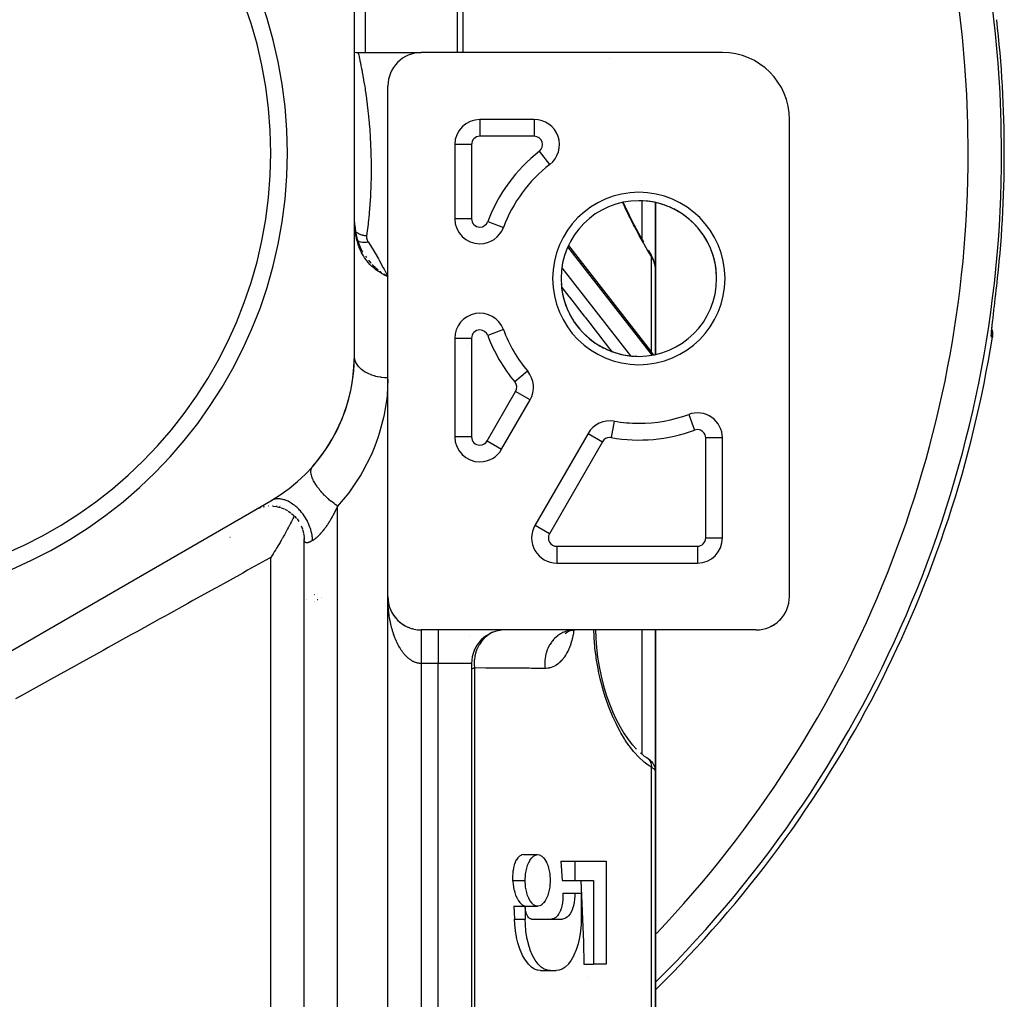
# Model space of a CAD drawing. Units: millimetres. Extents: x -280 to 470, y -298 to 298.
# Drawn here: x 11 to 70, y -33 to 26 of the extents above; entities that cross this region are included whole.
import ezdxf

# ---------------------------------------------------------------- set-up
doc = ezdxf.new("R2010")
doc.units = ezdxf.units.MM
doc.linetypes.add('DASHED', pattern=[9.652, 8.128, -1.524])
doc.layers.add('nevidi', color=4, linetype='DASHED')

msp = doc.modelspace()

# ---------------------------------------------------------------- linework, layer by layer
at = {"color": 2}
for p, q in [((31, 5.907), (31, 30.155)), ((31.225, 24.031), (35, 24.031)), ((31.225, 24.031), (35, 24.031)), ((53, 24.031), (35, 24.031)), ((33, -8.469), (33, 22.031)), ((41.753, 20.031), (38.5, 20.031)), ((57, -8.469), (57, 20.031)), ((38, 19.943), (38, 19.942)), ((38, 19.943), (38, 19.942)), ((37, 18.531), (37, 14.105)), ((41.185, 15.842), (41.186, 15.841)), ((49, 15.064), (49, 10.999)), ((49, 10.999), (49, 15.064)), ((31.003, 14.056), (31, 14.216)), ((31.008, 13.894), (31.009, 13.847)), ((31.008, 13.892), (31.016, 13.753)), ((31.013, 13.789), (31.022, 13.683)), ((31.024, 13.679), (31.059, 13.376)), ((31.066, 13.338), (31.076, 13.287)), ((31.079, 13.273), (31.079, 13.271)), ((31.136, 12.996), (31.145, 12.963)), ((31.219, 12.712), (31.339, 12.41)), ((31.235, 12.667), (31.249, 12.634)), ((31.268, 12.584), (31.271, 12.576)), ((31.339, 12.409), (31.384, 12.326)), ((31.34, 12.41), (31.487, 12.129)), ((31.34, 12.41), (31.489, 12.13)), ((43.794, 12.499), (48.686, 6.231)), ((48.259, 12.733), (48.27, 12.715)), ((31.467, 12.169), (31.483, 12.143)), ((48.549, 12.233), (48.729, 11.934)), ((32, 11.678), (32, 11.679)), ((32, 11.679), (32, 11.678)), ((32, 11.444), (32, 11.446)), ((32, 11.446), (32, 11.444)), ((32, 11.404), (32, 11.406)), ((32, 11.406), (32, 11.404)), ((48.869, 11.655), (48.884, 11.614)), ((48.984, 11.229), (48.988, 11.188)), ((32.812, 10.735), (32.735, 10.775)), ((32.736, 10.775), (33, 10.649)), ((32.738, 10.778), (33, 10.649)), ((32.739, 10.78), (33, 10.649)), ((32.741, 10.782), (33, 10.649)), ((32.742, 10.785), (33, 10.649)), ((32.744, 10.787), (33, 10.649)), ((32.746, 10.789), (33, 10.649)), ((32.747, 10.791), (33, 10.649)), ((32.749, 10.794), (33, 10.649)), ((32.751, 10.796), (33, 10.649)), ((32.752, 10.798), (33, 10.649)), ((32.754, 10.8), (33, 10.649)), ((32.755, 10.803), (33, 10.649)), ((33, 10.649), (32.918, 10.685)), ((49, 5.999), (49, 10.999)), ((49, 10.999), (49, 5.999)), ((45, 7.944), (45, 7.946)), ((49, 6.956), (49, 7.725)), ((49, 7.361), (49, 7.725)), ((49, 7.725), (49, 7.361)), ((69.111, 7.673), (69.111, 7.677)), ((39.904, 7.485), (39.903, 7.485)), ((37, 6.957), (37, 1.077)), ((48.686, 6.231), (48.729, 6.172)), ((48.763, 6.115), (48.729, 6.172)), ((48.763, 6.115), (48.851, 5.962)), ((39.799, 0.327), (41.504, 3.28)), ((30.408, 2.531), (30.398, 2.531)), ((46.523, 2.008), (46.523, 2.007)), ((49, 1.956), (49, 1.958)), ((49, 1.958), (49, 1.956)), ((44.968, 1.28), (41.793, -4.219)), ((53, -4.969), (53, 1.004)), ((5, -14.878), (26, -2.754)), ((27.786, -2.777), (27.785, -2.778)), ((25.227, -3.219), (25.316, -3.186)), ((25.556, -3.115), (25.627, -3.098)), ((26.157, -3.069), (26.339, -3.092)), ((26.392, -3.102), (26.572, -3.146)), ((26.622, -3.163), (26.796, -3.228)), ((26.844, -3.25), (27.01, -3.336)), ((27.053, -3.362), (27.208, -3.469)), ((27.247, -3.5), (27.389, -3.624)), ((27.424, -3.659), (27.551, -3.8)), ((27.58, -3.837), (27.691, -3.994)), ((27.824, -4.244), (27.895, -4.424)), ((27.909, -4.466), (27.958, -4.655)), ((27.966, -4.697), (27.993, -4.891)), ((27.996, -4.933), (28, -5.078)), ((28, -4.915), (28, -4.911)), ((28, -5.07), (28, -5.014)), ((28, -5.083), (28, -5.058)), ((28, -85.969), (28, -5.058)), ((43.098, -6.46), (43.093, -6.459)), ((43.093, -6.469), (51.5, -6.469)), ((33, -55.469), (33, -8.469)), ((33, -55.469), (33, -8.469)), ((33.004, -8.601), (33.002, -8.563)), ((33.004, -8.597), (33.002, -8.563)), ((33.009, -8.656), (33.006, -8.617)), ((33.016, -8.719), (33.009, -8.662)), ((33.032, -8.827), (33.025, -8.784)), ((33.075, -9.01), (33.072, -9.002)), ((33.092, -9.069), (33.089, -9.059)), ((33.111, -9.126), (33.108, -9.116)), ((33.132, -9.183), (33.128, -9.173)), ((33.154, -9.24), (33.15, -9.228)), ((33.205, -9.35), (33.199, -9.338)), ((33.232, -9.404), (33.225, -9.391)), ((33.261, -9.458), (33.254, -9.444)), ((33.292, -9.51), (33.284, -9.496)), ((33.324, -9.561), (33.315, -9.547)), ((33.358, -9.611), (33.348, -9.597)), ((33.394, -9.661), (33.383, -9.646)), ((33.43, -9.709), (33.419, -9.694)), ((33.468, -9.755), (33.456, -9.741)), ((33.549, -9.846), (33.535, -9.831)), ((33.591, -9.889), (33.577, -9.874)), ((33.634, -9.93), (33.62, -9.916)), ((33.724, -10.01), (33.709, -9.996)), ((33.771, -10.047), (33.755, -10.034)), ((33.819, -10.083), (33.802, -10.071)), ((33.868, -10.118), (33.851, -10.106)), ((33.917, -10.151), (33.901, -10.14)), ((33.968, -10.183), (33.951, -10.172)), ((34.019, -10.213), (34.003, -10.203)), ((34.072, -10.241), (34.055, -10.232)), ((34.125, -10.268), (34.108, -10.259)), ((34.178, -10.293), (34.162, -10.285)), ((34.233, -10.317), (34.217, -10.309)), ((34.288, -10.338), (34.273, -10.332)), ((34.343, -10.359), (34.329, -10.353)), ((34.399, -10.377), (34.385, -10.372)), ((34.455, -10.394), (34.443, -10.39)), ((34.512, -10.409), (34.501, -10.406)), ((36, -10.469), (35, -10.469)), ((55, -10.469), (36, -10.469)), ((38.5, -10.467), (38.5, -10.469)), ((38.5, -10.469), (38.5, -10.467)), ((41, -10.467), (41, -10.468)), ((43.621, -10.664), (43.74, -10.575)), ((43.713, -10.59), (43.858, -10.52)), ((43.741, -10.468), (43.742, -10.467)), ((43.841, -10.526), (44.021, -10.477)), ((43.974, -10.483), (44.103, -10.47)), ((43.998, -10.482), (44.146, -10.469)), ((49, -10.467), (49, -10.468)), ((49, -10.468), (49, -10.467)), ((49, -10.469), (49, -18.942)), ((49, -18.942), (49, -10.469)), ((43.607, -10.692), (43.66, -10.634)), ((43.636, -10.667), (43.649, -10.646)), ((38, -12.469), (38, -51.469)), ((38, -12.469), (38, -51.469)), ((47.597, -17.312), (47.857, -17.599)), ((47.81, -17.554), (47.816, -17.56)), ((48.447, -18.08), (48.454, -18.084)), ((48.492, -18.108), (48.454, -18.084)), ((48.468, -18.092), (48.502, -18.115)), ((48.492, -18.108), (48.563, -18.156)), ((48.636, -18.212), (48.702, -18.272)), ((48.756, -18.328), (48.815, -18.399)), ((48.835, -18.427), (48.815, -18.399)), ((48.835, -18.427), (48.885, -18.507)), ((48.899, -18.535), (48.885, -18.507)), ((48.976, -18.74), (48.967, -18.711)), ((48.976, -18.74), (48.993, -18.834)), ((48.996, -18.86), (48.993, -18.834)), ((49, -44.996), (49, -18.942)), ((49, -18.942), (49, -44.996)), ((43.341, -24.277), (44.184, -24.277)), ((44.184, -24.277), (46.042, -24.277)), ((44.184, -24.277), (44.184, -25.43)), ((46.042, -24.277), (46.042, -30.43)), ((43.416, -25.43), (44.184, -25.43)), ((44.184, -25.43), (45.299, -25.43)), ((45.299, -25.43), (45.299, -30.43)), ((43.46, -26.2), (44.184, -26.2)), ((44.184, -26.2), (44.556, -26.2)), ((44.556, -26.2), (44.556, -27.738)), ((40.534, -26.969), (41.211, -26.969)), ((41.211, -26.969), (41.211, -27.738)), ((41.583, -27.738), (43.441, -27.738)), ((41, -29.587), (41, -29.588)), ((44.717, -30.43), (45.299, -30.43)), ((46.042, -30.43), (45.299, -30.43)), ((42.121, -30.815), (42.698, -30.815)), ((42.698, -30.815), (43.069, -30.815)), ((45, -31.214), (45, -31.204))]:
    msp.add_line(p, q, dxfattribs=at)
for points in [[(31, 24.058), (31.029, 24.05), (31.134, 24.035), (31.225, 24.031)], [(47.06, 15.079), (47.164, 14.853), (47.428, 14.307), (47.701, 13.768), (47.982, 13.236), (48.27, 12.714)], [(31.025, 13.67), (31.024, 13.679), (31.023, 13.68)], [(31.025, 13.669), (31.061, 13.369), (31.124, 13.037)], [(31.096, 13.185), (31.126, 13.033), (31.217, 12.715)], [(31.169, 12.883), (31.218, 12.713), (31.338, 12.41)], [(48.729, 11.934), (48.735, 11.924), (48.736, 11.923), (48.738, 11.92)], [(48.869, 11.655), (48.829, 11.748), (48.784, 11.839), (48.738, 11.92)], [(48.984, 11.229), (48.968, 11.326), (48.946, 11.423), (48.918, 11.519), (48.884, 11.614)], [(49, 10.999), (48.998, 11.075), (48.997, 11.089), (48.99, 11.174), (48.988, 11.188)], [(32.836, 10.752), (32.876, 10.726), (32.962, 10.672)], [(69.148, 8.018), (69.167, 8.185), (69.17, 8.213), (69.191, 8.391), (69.194, 8.421), (69.216, 8.61), (69.22, 8.642), (69.243, 8.839), (69.247, 8.872), (69.271, 9.076), (69.275, 9.11), (69.3, 9.32), (69.304, 9.355), (69.329, 9.571), (69.333, 9.606), (69.358, 9.826), (69.362, 9.861), (69.386, 10.066)], [(69.077, 7.226), (69.08, 7.295), (69.085, 7.383), (69.094, 7.49), (69.105, 7.615)], [(69.094, 7.49), (69.099, 7.477), (69.129, 7.345), (69.142, 7.211), (69.136, 7.076), (69.13, 7.028)], [(27.411, -3.647), (27.407, -3.655), (27.385, -3.7), (27.351, -3.771), (27.343, -3.787), (27.313, -3.848), (27.302, -3.871), (27.247, -3.981), (27.19, -4.092), (27.18, -4.112), (27.155, -4.16), (27.146, -4.177), (27.144, -4.181), (27.132, -4.204), (27.073, -4.316), (27.012, -4.43), (26.969, -4.511), (26.953, -4.539), (26.927, -4.587), (26.887, -4.659), (26.823, -4.774), (26.783, -4.846), (26.709, -4.975), (26.695, -4.999), (26.692, -5.005), (26.625, -5.121), (26.59, -5.18), (26.557, -5.236), (26.489, -5.352), (26.453, -5.412), (26.453, -5.412), (26.393, -5.511), (26.351, -5.58), (26.281, -5.694), (26.211, -5.807), (26.205, -5.817), (26.193, -5.836), (26.188, -5.844), (26.145, -5.912), (26.141, -5.919), (26.07, -6.029), (26, -6.139)], [(33.004, -8.604), (33.004, -8.601), (33.004, -8.597), (33.004, -8.594)], [(33.023, -8.772), (33.015, -8.712), (33.008, -8.651), (33.005, -8.609)], [(33.009, -8.661), (33.009, -8.656), (33.008, -8.651), (33.008, -8.648)], [(33.016, -8.725), (33.016, -8.719), (33.015, -8.712), (33.014, -8.708)], [(33.024, -8.78), (33.023, -8.772), (33.022, -8.767)], [(33.059, -8.951), (33.045, -8.892), (33.033, -8.832)], [(33.048, -8.903), (33.045, -8.892), (33.044, -8.885)], [(33.062, -8.964), (33.059, -8.951), (33.057, -8.944)], [(45.411, -10.469), (45.423, -10.95), (45.464, -11.514), (45.532, -12.086), (45.626, -12.658), (45.747, -13.232), (45.89, -13.796), (46.055, -14.343), (46.241, -14.874), (46.446, -15.382)], [(46.43, -15.344), (46.649, -15.817), (46.882, -16.262), (47.131, -16.678)], [(47.1, -16.63), (47.357, -17.006), (47.623, -17.346)], [(48.092, -17.817), (48.325, -17.999), (48.468, -18.092)], [(48.636, -18.212), (48.602, -18.184), (48.563, -18.156)], [(48.756, -18.328), (48.732, -18.3), (48.702, -18.272)], [(48.899, -18.535), (48.938, -18.621), (48.967, -18.711)], [(49, -18.942), (48.996, -18.869), (48.996, -18.86)], [(41.102, -23.892), (40.982, -23.913), (40.979, -23.914), (40.868, -23.976), (40.864, -23.979), (40.767, -24.074), (40.761, -24.081), (40.68, -24.201), (40.674, -24.212), (40.608, -24.349), (40.602, -24.364), (40.553, -24.508), (40.547, -24.529), (40.511, -24.674), (40.506, -24.699), (40.482, -24.839), (40.478, -24.868), (40.465, -25), (40.462, -25.031), (40.456, -25.153), (40.455, -25.185), (40.455, -25.297), (40.456, -25.33), (40.46, -25.43)], [(41.102, -23.892), (41.529, -23.892), (41.954, -23.892)], [(41.211, -25.43), (41.213, -25.333), (41.213, -25.33), (41.22, -25.189), (41.221, -25.186), (41.236, -25.034), (41.237, -25.031), (41.262, -24.871), (41.263, -24.868), (41.3, -24.703), (41.301, -24.699), (41.351, -24.533), (41.352, -24.529), (41.417, -24.368), (41.419, -24.364), (41.499, -24.215), (41.501, -24.212), (41.596, -24.083), (41.598, -24.081), (41.706, -23.981), (41.708, -23.979), (41.826, -23.915), (41.829, -23.914), (41.952, -23.892), (41.954, -23.892), (42.077, -23.913), (42.08, -23.914), (42.198, -23.977), (42.201, -23.979), (42.309, -24.078), (42.311, -24.081), (42.406, -24.209), (42.408, -24.212), (42.41, -24.215), (42.483, -24.349), (42.489, -24.361), (42.49, -24.364), (42.556, -24.525), (42.557, -24.529), (42.607, -24.695), (42.608, -24.699), (42.645, -24.864), (42.646, -24.868), (42.672, -25.027), (42.672, -25.031), (42.688, -25.182), (42.688, -25.186), (42.696, -25.327), (42.696, -25.33), (42.698, -25.43)], [(43.341, -24.277), (43.38, -24.853), (43.416, -25.43)], [(40.46, -25.43), (40.466, -25.523), (40.467, -25.531), (40.481, -25.665), (40.482, -25.675), (40.504, -25.815), (40.506, -25.83), (40.536, -25.974), (40.541, -25.993), (40.58, -26.139), (40.587, -26.162), (40.636, -26.306), (40.646, -26.332), (40.706, -26.469), (40.72, -26.497), (40.791, -26.621), (40.809, -26.649), (40.89, -26.755), (40.912, -26.78), (41.001, -26.863), (41.026, -26.882), (41.121, -26.936), (41.149, -26.947), (41.247, -26.968), (41.275, -26.969)], [(42.698, -25.43), (42.696, -25.528), (42.696, -25.531), (42.688, -25.672), (42.688, -25.675), (42.673, -25.827), (42.672, -25.83), (42.647, -25.99), (42.646, -25.993), (42.609, -26.158), (42.608, -26.162), (42.558, -26.328), (42.557, -26.332), (42.492, -26.493), (42.49, -26.497), (42.41, -26.646), (42.408, -26.649), (42.313, -26.778), (42.311, -26.78), (42.203, -26.88), (42.201, -26.882), (42.083, -26.946), (42.08, -26.947), (41.957, -26.969), (41.954, -26.969), (41.832, -26.948), (41.829, -26.947), (41.711, -26.884), (41.708, -26.882), (41.6, -26.783), (41.598, -26.78), (41.503, -26.652), (41.501, -26.649), (41.499, -26.646), (41.426, -26.512), (41.42, -26.5), (41.419, -26.497), (41.353, -26.336), (41.352, -26.332), (41.302, -26.166), (41.301, -26.162), (41.263, -25.997), (41.263, -25.993), (41.237, -25.834), (41.237, -25.83), (41.221, -25.679), (41.221, -25.675), (41.213, -25.534), (41.213, -25.531), (41.211, -25.43)], [(44.525, -25.43), (44.69, -29.131), (44.717, -30.43)], [(43.46, -26.2), (43.464, -26.364), (43.464, -26.373), (43.458, -26.558), (43.457, -26.572), (43.438, -26.754), (43.436, -26.773), (43.404, -26.944), (43.399, -26.967), (43.356, -27.124), (43.348, -27.149), (43.295, -27.288), (43.284, -27.313), (43.222, -27.43), (43.208, -27.453), (43.14, -27.546), (43.124, -27.566), (43.052, -27.635), (43.033, -27.65), (42.961, -27.696), (42.941, -27.705), (42.868, -27.729), (42.848, -27.733), (42.789, -27.738)], [(44.184, -26.2), (44.181, -26.36), (44.18, -26.364), (44.164, -26.554), (44.164, -26.558), (44.135, -26.749), (44.134, -26.753), (44.093, -26.94), (44.091, -26.944), (44.037, -27.12), (44.035, -27.124), (43.968, -27.284), (43.967, -27.288), (43.889, -27.427), (43.888, -27.43), (43.803, -27.544), (43.801, -27.546), (43.711, -27.633), (43.709, -27.635), (43.616, -27.695), (43.614, -27.696), (43.523, -27.729), (43.521, -27.73), (43.441, -27.738)], [(40.534, -26.969), (40.55, -27.354), (40.564, -27.738)], [(41.583, -27.738), (41.544, -27.734), (41.543, -27.734), (41.497, -27.718), (41.496, -27.717), (41.45, -27.687), (41.449, -27.686), (41.404, -27.643), (41.403, -27.642), (41.36, -27.585), (41.36, -27.584), (41.321, -27.515), (41.32, -27.513), (41.286, -27.433), (41.286, -27.431), (41.258, -27.343), (41.258, -27.341), (41.237, -27.248), (41.236, -27.246), (41.222, -27.15), (41.221, -27.148), (41.213, -27.053), (41.213, -27.051), (41.211, -26.969)], [(41.275, -26.969), (41.575, -26.969), (41.954, -26.969)], [(42.121, -30.815), (42.103, -30.815), (41.962, -30.797), (41.919, -30.787), (41.773, -30.73), (41.73, -30.707), (41.584, -30.609), (41.541, -30.574), (41.397, -30.431), (41.358, -30.385), (41.22, -30.198), (41.185, -30.143), (41.057, -29.914), (41.028, -29.854), (40.914, -29.587), (40.892, -29.527), (40.794, -29.227), (40.778, -29.171), (40.698, -28.846), (40.689, -28.799), (40.684, -28.775), (40.629, -28.455), (40.624, -28.421), (40.584, -28.067), (40.583, -28.047), (40.564, -27.738)], [(42.698, -30.815), (42.543, -30.799), (42.539, -30.798), (42.355, -30.733), (42.351, -30.731), (42.167, -30.612), (42.163, -30.609), (41.983, -30.435), (41.979, -30.431), (41.808, -30.204), (41.805, -30.198), (41.65, -29.92), (41.647, -29.914), (41.512, -29.594), (41.509, -29.587), (41.399, -29.235), (41.397, -29.227), (41.313, -28.854), (41.311, -28.846), (41.253, -28.464), (41.252, -28.456), (41.22, -28.076), (41.219, -28.068), (41.211, -27.738)], [(44.556, -27.738), (44.548, -28.059), (44.548, -28.068), (44.516, -28.447), (44.515, -28.456), (44.458, -28.837), (44.456, -28.846), (44.372, -29.219), (44.37, -29.227), (44.26, -29.579), (44.258, -29.587), (44.124, -29.907), (44.121, -29.914), (43.966, -30.192), (43.963, -30.198), (43.792, -30.426), (43.789, -30.431), (43.608, -30.605), (43.604, -30.609), (43.42, -30.729), (43.416, -30.731), (43.233, -30.797), (43.229, -30.798), (43.069, -30.815)]]:
    msp.add_lwpolyline(points, dxfattribs=at)
for centre, radius, start, end in [((0, 18.031), 27, 0, 180), ((0, 18.031), 26, 0, 180), ((35, 22.031), 2, 90, 180), ((53, 20.031), 4, 0, 90), ((38.5, 18.531), 1.5, 90, 180), ((41.753, 18.531), 1.5, 307.98449, 90), ((0, 18.031), 27, 180, 0), ((0, 18.031), 26, 180, 0), ((48, 10.531), 8.65, 127.98449, 159.38389), ((48, 10.531), 4.65, 90, 270), ((48, 10.531), 4.65, 270, 90), ((48, 10.531), 4.65, 87.40024, 90), ((48, 10.531), 4.65, 79.7997, 86.19905), ((48, 10.531), 4.65, 72.19986, 78.60131), ((48, 10.531), 4.65, 64.59939, 71.00101), ((48, 10.531), 4.65, 57.00051, 63.40102), ((48, 10.531), 4.65, 49.40057, 55.79914), ((38.5, 14.105), 1.5, 180, 270), ((38.5, 14.105), 1.5, 270, 339.38389), ((48, 10.531), 4.65, 41.8002, 48.19958), ((48, 10.531), 4.65, 34.2002, 40.59886), ((48, 10.531), 4.65, 26.5999, 32.99927), ((48, 10.531), 4.65, 18.99983, 25.40076), ((48, 10.531), 4.65, 11.39959, 17.80111), ((48, 10.531), 4.65, 3.80071, 10.20043), ((48, 10.531), 4.65, 183.79933, 190.19926), ((48, 10.531), 4.65, 191.40071, 197.79979), ((48, 10.531), 4.65, 198.99958, 205.39955), ((38.5, 6.957), 1.5, 20.61611, 180), ((48, 10.531), 4.65, 206.59911, 213), ((48, 10.531), 4.65, 214.19983, 220.59984), ((48, 10.531), 11.5, 197.07479, 197.08341), ((48, 10.531), 8.65, 200.61611, 219.82873), ((48, 10.531), 4.65, 221.79942, 228.20021), ((48, 10.531), 11.5, 197.90495, 197.92591), ((48, 10.531), 4.65, 229.40009, 235.80012), ((48, 10.531), 4.65, 236.99973, 243.40041), ((0, 18.031), 70, 314.43916, 350.95639), ((21, 5.907), 10, 300, 0), ((48, 10.531), 4.65, 244.59961, 251.00041), ((48, 10.531), 4.65, 252.20003, 258.60062), ((48, 10.531), 4.65, 259.79984, 266.2007), ((48, 10.531), 4.65, 267.40034, 270), ((21, 5.907), 10, 318.59038, 357.22232), ((40.205, 4.03), 1.5, 330, 39.82873), ((48, 10.531), 8.65, 270, 290.17127), ((51.5, 1.004), 1.5, 0, 110.17127), ((46.267, 0.53), 1.5, 80.17127, 150), ((48, 10.531), 8.65, 260.17127, 270), ((38.5, 1.077), 1.5, 180, 270), ((38.5, 1.077), 1.5, 270, 330), ((26, -5.063), 2, 117.40529, 119.68726), ((26, -5.063), 2, 108.55125, 111.68946), ((26, -5.063), 2, 107.09674, 107.70269), ((26, -5.063), 2, 93.98661, 94.41172), ((26, -5.063), 2, 86.76506, 87.25308), ((26, -5.063), 2, 79.11789, 80.44178), ((26, -5.063), 2, 72.53302, 75.96182), ((26, -5.063), 2, 17.94022, 19.11899), ((43.093, -4.969), 1.5, 150, 270), ((51.5, -4.969), 1.5, 270, 0), ((35, -8.469), 2, 180, 269.27263), ((55, -8.469), 2, 270, 0), ((55, -8.469), 2, 311.15385, 318.81705), ((35, -8.469), 2, 269.95413, 270), ((40, -12.469), 2, 90, 180), ((55, -8.469), 2, 295.76923, 303.40584), ((39, -12.469), 2, 123.45989, 123.5021)]:
    msp.add_arc(centre, radius, start, end, dxfattribs=at)
at = {"layer": 'nevidi', "color": 7, "linetype": 'Continuous'}
for p, q in [((31.658, 24.031), (31.658, 30.155)), ((37.158, 24.031), (37.158, 30.155)), ((37.5, 24.031), (37.5, 30.155)), ((46.232, 23.661), (46.233, 23.66)), ((38.5, 20.03), (38.5, 19.031)), ((41.753, 20.031), (41.753, 20.022)), ((41.753, 20.021), (41.753, 19.031)), ((41.753, 19.031), (38.5, 19.031)), ((38, 18.531), (37.001, 18.531)), ((38, 18.531), (38, 14.105)), ((38.111, 18.62), (38.11, 18.621)), ((42.676, 17.35), (42.061, 18.137)), ((48.18, 16.13), (48.181, 16.131)), ((41.134, 15.779), (41.133, 15.779)), ((48.722, 15.622), (48.719, 15.621)), ((40.521, 14.867), (40.521, 14.866)), ((48.2, 12.838), (48.2, 15.177)), ((40.158, 14.152), (40.159, 14.151)), ((31.023, 13.68), (31.021, 13.688)), ((38, 14.105), (37, 14.105)), ((38.968, 13.929), (39.903, 13.577)), ((31.023, 13.368), (31.024, 13.368)), ((31.193, 12.791), (31.195, 12.789)), ((48.751, 6.017), (43.759, 12.415)), ((31.49, 12.131), (31.506, 12.104)), ((31.662, 11.866), (31.719, 11.789)), ((48.751, 6.135), (48.751, 11.846)), ((32.918, 10.685), (32.812, 10.735)), ((43.404, 11.172), (47.505, 5.917)), ((37.956, 8.351), (37.956, 8.355)), ((39.903, 7.485), (38.968, 7.133)), ((38, 6.957), (37, 6.957)), ((37.783, 6.506), (37.783, 6.51)), ((38, 6.957), (38, 1.077)), ((48.751, 6.017), (48.751, 5.946)), ((41.356, 4.99), (40.589, 4.35)), ((38.933, 0.827), (40.638, 3.78)), ((41.503, 3.281), (40.638, 3.78)), ((50.983, 2.41), (51.328, 1.473)), ((46.523, 2.007), (46.353, 1.023)), ((44.969, 1.28), (45.834, 0.78)), ((38, 1.077), (37.001, 1.077)), ((38.933, 0.827), (39.799, 0.327)), ((45.834, 0.78), (42.66, -4.719)), ((53, 1.004), (52, 1.004)), ((52, -4.969), (52, 1.004)), ((26.014, -2.779), (26.015, -2.78)), ((26.11, -2.944), (26.111, -2.945)), ((26.163, -3.036), (26.164, -3.037)), ((30, -87.969), (30, -3.063)), ((41.801, -4.223), (41.794, -4.219)), ((42.66, -4.719), (41.802, -4.224)), ((23.562, -4.921), (23.575, -4.913)), ((52, -4.969), (52.999, -4.969)), ((43.093, -5.469), (51.5, -5.469)), ((43.093, -5.469), (43.093, -6.459)), ((51.5, -5.469), (51.5, -6.468)), ((26, -79.969), (26, -6.139)), ((28.013, -6.241), (28.014, -6.242)), ((43.093, -6.46), (43.093, -6.469)), ((43.39, -6.459), (43.391, -6.46)), ((46.764, -6.457), (46.765, -6.456)), ((47.865, -6.455), (47.866, -6.456)), ((28.144, -8.626), (28.145, -8.626)), ((28.154, -8.62), (28.156, -8.62)), ((28.589, -8.369), (28.591, -8.368)), ((28.59, -8.764), (28.592, -8.763)), ((28.598, -8.364), (28.6, -8.363)), ((28.604, -8.756), (28.605, -8.755)), ((28.607, -8.359), (28.609, -8.358)), ((28.768, -8.266), (28.769, -8.265)), ((28.786, -8.651), (28.787, -8.65)), ((28.793, -8.647), (28.794, -8.646)), ((28.799, -8.643), (28.801, -8.642)), ((28.806, -8.639), (28.807, -8.638)), ((28.812, -8.635), (28.814, -8.635)), ((29.02, -8.516), (29.021, -8.515)), ((29.041, -8.503), (29.043, -8.502)), ((36, -10.469), (36, -12.469)), ((39.528, -10.521), (39.524, -10.522)), ((44.12, -10.467), (44.12, -10.468)), ((48.2, -10.468), (48.2, -10.467)), ((48.2, -17.902), (48.2, -10.469)), ((35, -12.469), (35, -51.469)), ((36, -12.469), (35, -12.469)), ((36, -51.469), (36, -12.469)), ((38, -12.469), (36, -12.469)), ((38.176, -12.736), (38.176, -51.202)), ((48.454, -18.084), (48.468, -18.092)), ((48.751, -45.265), (48.751, -18.672)), ((40.46, -25.43), (41.211, -25.43)), ((40.564, -27.738), (41.211, -27.738))]:
    msp.add_line(p, q, dxfattribs=at)
for points in [[(31.225, 24.031), (31.225, 24.031), (31.227, 24.022), (31.228, 24.019), (31.234, 23.994), (31.235, 23.988), (31.244, 23.946), (31.246, 23.938), (31.259, 23.879), (31.262, 23.868), (31.279, 23.792), (31.282, 23.778), (31.282, 23.777), (31.302, 23.686), (31.305, 23.67), (31.328, 23.562), (31.332, 23.543), (31.358, 23.418), (31.363, 23.397), (31.392, 23.256), (31.396, 23.231), (31.428, 23.074), (31.433, 23.047), (31.438, 23.019), (31.466, 22.874), (31.472, 22.845), (31.507, 22.655), (31.512, 22.624), (31.549, 22.418), (31.555, 22.383), (31.592, 22.161), (31.598, 22.124), (31.636, 21.886), (31.642, 21.846), (31.654, 21.763), (31.68, 21.592), (31.686, 21.549), (31.723, 21.278), (31.729, 21.233), (31.766, 20.946), (31.772, 20.898), (31.808, 20.594), (31.813, 20.543), (31.847, 20.224), (31.852, 20.171), (31.867, 20.02), (31.883, 19.836), (31.888, 19.781), (31.916, 19.431), (31.92, 19.373), (31.944, 19.01), (31.948, 18.949), (31.967, 18.571), (31.97, 18.508), (31.985, 18.115), (31.987, 18.05), (31.993, 17.806), (31.996, 17.642), (31.997, 17.574), (32, 17.152), (32, 17.083), (31.996, 16.646), (31.995, 16.574), (31.983, 16.122), (31.981, 16.048), (31.96, 15.582), (31.956, 15.505), (31.935, 15.141), (31.927, 15.024), (31.921, 14.945), (31.882, 14.45), (31.875, 14.368), (31.825, 13.858), (31.816, 13.774), (31.753, 13.249), (31.741, 13.163), (31.732, 13.096)], [(48.751, 11.846), (48.619, 12.065), (48.567, 12.152), (48.321, 12.577), (48.27, 12.666), (48.026, 13.105), (47.976, 13.198), (47.738, 13.647), (47.689, 13.741), (47.458, 14.197), (47.411, 14.292), (47.188, 14.753), (47.142, 14.851), (47.039, 15.074)], [(31.008, 13.894), (31.003, 14.049), (31.003, 14.056)], [(31.019, 13.692), (31.018, 13.707), (31.014, 13.77), (31.013, 13.789), (31.013, 13.793), (31.008, 13.892), (31.008, 13.894)], [(32.735, 10.775), (32.655, 10.818), (32.548, 10.881), (32.476, 10.926), (32.401, 10.975), (32.291, 11.055), (32.226, 11.105), (32.155, 11.163), (32.047, 11.258), (31.993, 11.31), (31.928, 11.376), (31.82, 11.494), (31.779, 11.544), (31.72, 11.618), (31.615, 11.764), (31.588, 11.805), (31.536, 11.886), (31.434, 12.069), (31.424, 12.087), (31.382, 12.174), (31.289, 12.391), (31.282, 12.411), (31.255, 12.485), (31.182, 12.714), (31.16, 12.794), (31.156, 12.812), (31.102, 13.049), (31.084, 13.147), (31.072, 13.223), (31.048, 13.39), (31.037, 13.491), (31.019, 13.692)], [(31.068, 13.331), (31.111, 13.3), (31.137, 13.283), (31.144, 13.278), (31.15, 13.274), (31.219, 13.235), (31.233, 13.227), (31.24, 13.224), (31.247, 13.22), (31.328, 13.184), (31.335, 13.181), (31.336, 13.181), (31.366, 13.169), (31.428, 13.149), (31.435, 13.146), (31.459, 13.14), (31.491, 13.131), (31.531, 13.122), (31.539, 13.12), (31.588, 13.111), (31.62, 13.107), (31.636, 13.104), (31.644, 13.103), (31.718, 13.097), (31.732, 13.096)], [(31.732, 13.096), (31.732, 13.091), (31.728, 13.046), (31.728, 13.037), (31.729, 12.992), (31.729, 12.983), (31.735, 12.938), (31.737, 12.929), (31.747, 12.885), (31.75, 12.875), (31.765, 12.831), (31.769, 12.822), (31.789, 12.778), (31.794, 12.769), (31.817, 12.73)], [(31.195, 12.789), (31.274, 12.754), (31.278, 12.752), (31.281, 12.751), (31.288, 12.749), (31.374, 12.723), (31.379, 12.722), (31.382, 12.722), (31.39, 12.72), (31.482, 12.706), (31.487, 12.706), (31.49, 12.705), (31.498, 12.705), (31.596, 12.702), (31.601, 12.702), (31.603, 12.702), (31.611, 12.702), (31.713, 12.711), (31.718, 12.711), (31.719, 12.712), (31.728, 12.713), (31.817, 12.73)], [(31.817, 12.73), (31.856, 12.669), (32.124, 12.238), (32.175, 12.153), (32.236, 12.05), (32.433, 11.712), (32.481, 11.626), (32.729, 11.176), (32.775, 11.088), (33, 10.649)], [(48.738, 11.92), (48.743, 11.907), (48.747, 11.895), (48.749, 11.887)], [(48.75, 11.883), (48.751, 11.875), (48.751, 11.862), (48.751, 11.846)], [(48.988, 11.188), (48.982, 11.234), (48.975, 11.272), (48.973, 11.286), (48.954, 11.37), (48.951, 11.383), (48.927, 11.466), (48.927, 11.467), (48.922, 11.48), (48.893, 11.563), (48.887, 11.576), (48.852, 11.658), (48.846, 11.671), (48.836, 11.692), (48.806, 11.751), (48.799, 11.764), (48.753, 11.842), (48.751, 11.846)], [(31.854, 11.617), (31.863, 11.606), (31.922, 11.536), (31.993, 11.458)], [(32.062, 11.385), (32.09, 11.356), (32.129, 11.317), (32.251, 11.202)], [(32.267, 11.187), (32.271, 11.184), (32.284, 11.172), (32.286, 11.17), (32.417, 11.058)], [(32.517, 10.979), (32.567, 10.94), (32.628, 10.895)], [(43.388, 10.01), (43.393, 10.004), (43.812, 9.466), (43.857, 9.409), (44.276, 8.872), (44.32, 8.815), (44.739, 8.278), (44.784, 8.221), (45.203, 7.683), (45.247, 7.626), (45.666, 7.089), (45.711, 7.032), (46.13, 6.495), (46.174, 6.438), (46.371, 6.186)], [(69.077, 7.036), (69.072, 7.041), (69.071, 7.043), (69.067, 7.067), (69.067, 7.072), (69.066, 7.114), (69.066, 7.122), (69.068, 7.182), (69.068, 7.193), (69.073, 7.271), (69.074, 7.285), (69.082, 7.379), (69.083, 7.396), (69.094, 7.506), (69.095, 7.525), (69.108, 7.651), (69.11, 7.673), (69.126, 7.814)], [(69.128, 7.838), (69.145, 7.992), (69.148, 8.018)], [(69.077, 7.036), (69.083, 7.083), (69.086, 7.117), (69.088, 7.142), (69.089, 7.218), (69.088, 7.241), (69.086, 7.267), (69.081, 7.315)], [(69.13, 7.028), (69.103, 7.032), (69.077, 7.036)], [(33, 4.601), (32.821, 4.606), (32.812, 4.606), (32.805, 4.607), (32.609, 4.626), (32.593, 4.628), (32.548, 4.635), (32.402, 4.66), (32.386, 4.664), (32.291, 4.685), (32.201, 4.709), (32.186, 4.714), (32.047, 4.758), (32.01, 4.772), (31.996, 4.777), (31.83, 4.847), (31.82, 4.852), (31.817, 4.854), (31.663, 4.935), (31.652, 4.942), (31.615, 4.965), (31.512, 5.034), (31.501, 5.042), (31.434, 5.094), (31.378, 5.143), (31.368, 5.151), (31.281, 5.239), (31.262, 5.26), (31.254, 5.269), (31.166, 5.385), (31.16, 5.395), (31.16, 5.395), (31.092, 5.516), (31.087, 5.526), (31.072, 5.56), (31.039, 5.651), (31.035, 5.662), (31.018, 5.732), (31.008, 5.79), (31.007, 5.8), (31, 5.907)], [(48.751, 6.017), (48.75, 6.042), (48.74, 6.111), (48.719, 6.175), (48.686, 6.231)], [(48.799, 5.952), (48.796, 5.957), (48.751, 6.017)], [(33, 4.504), (32.951, 3.555), (32.932, 3.371), (32.784, 2.412), (32.746, 2.228), (32.492, 1.264), (32.432, 1.078), (32.229, 0.514), (32.063, 0.112), (31.981, -0.072), (31.496, -1.015), (31.392, -1.193), (30.789, -2.101), (30.661, -2.272), (30, -3.063)], [(30, -3.063), (29.957, -3.035), (29.86, -2.968), (29.841, -2.955), (29.825, -2.944), (29.784, -2.913), (29.688, -2.841), (29.635, -2.8), (29.62, -2.787), (29.613, -2.782), (29.52, -2.704), (29.447, -2.641), (29.436, -2.631), (29.421, -2.618), (29.357, -2.559), (29.287, -2.493), (29.246, -2.453), (29.232, -2.439), (29.202, -2.408), (29.136, -2.34), (29.069, -2.267), (29.056, -2.252), (28.996, -2.183), (28.922, -2.094), (28.908, -2.077), (28.897, -2.063), (28.867, -2.024), (28.8, -1.935), (28.766, -1.886), (28.756, -1.872), (28.751, -1.865), (28.693, -1.777), (28.651, -1.709), (28.644, -1.698), (28.636, -1.684), (28.601, -1.623), (28.566, -1.556), (28.546, -1.515), (28.54, -1.502), (28.526, -1.473), (28.498, -1.408), (28.473, -1.342), (28.468, -1.329), (28.449, -1.269), (28.429, -1.194), (28.425, -1.18), (28.423, -1.168), (28.417, -1.137), (28.408, -1.069), (28.405, -1.032), (28.405, -1.022), (28.404, -1.017), (28.406, -0.955), (28.411, -0.909), (28.412, -0.902), (28.414, -0.893), (28.423, -0.854), (28.436, -0.814), (28.446, -0.791), (28.449, -0.783), (28.458, -0.767), (28.479, -0.733), (28.5, -0.708)], [(28.5, -5.127), (28.5, -5.113), (28.497, -5.045), (28.489, -4.943), (28.482, -4.883), (28.471, -4.812), (28.452, -4.708), (28.439, -4.647), (28.422, -4.575), (28.392, -4.469), (28.372, -4.407), (28.348, -4.335), (28.308, -4.23), (28.283, -4.169), (28.252, -4.098), (28.202, -3.996), (28.172, -3.936), (28.134, -3.868), (28.076, -3.77), (28.041, -3.713), (27.998, -3.648), (27.932, -3.556), (27.892, -3.503), (27.845, -3.442), (27.773, -3.357), (27.729, -3.309), (27.678, -3.254), (27.6, -3.177), (27.554, -3.134), (27.499, -3.086), (27.417, -3.02), (27.369, -2.983), (27.312, -2.942), (27.228, -2.887), (27.178, -2.856), (27.12, -2.824), (27.034, -2.78), (26.984, -2.757), (26.926, -2.733), (26.84, -2.702), (26.79, -2.687), (26.733, -2.672), (26.649, -2.654), (26.6, -2.647), (26.544, -2.641), (26.463, -2.638), (26.417, -2.638), (26.363, -2.642), (26.287, -2.651), (26.243, -2.66), (26.193, -2.673), (26.122, -2.696), (26.082, -2.712), (26.036, -2.734), (26, -2.754)], [(30, -3.063), (29.983, -3.101), (29.976, -3.114), (29.951, -3.169), (29.945, -3.182), (29.919, -3.236), (29.913, -3.249), (29.886, -3.303), (29.88, -3.316), (29.853, -3.37), (29.847, -3.383), (29.82, -3.436), (29.813, -3.449), (29.812, -3.451), (29.786, -3.502), (29.78, -3.515), (29.752, -3.567), (29.745, -3.58), (29.717, -3.632), (29.71, -3.644), (29.682, -3.696), (29.675, -3.708), (29.646, -3.759), (29.639, -3.772), (29.61, -3.822), (29.603, -3.834), (29.574, -3.884), (29.567, -3.896), (29.548, -3.928), (29.537, -3.946), (29.53, -3.958), (29.5, -4.007), (29.492, -4.018), (29.462, -4.067), (29.454, -4.078), (29.423, -4.126), (29.416, -4.138), (29.385, -4.185), (29.377, -4.196), (29.346, -4.242), (29.338, -4.254), (29.306, -4.299), (29.303, -4.304), (29.298, -4.31), (29.291, -4.321), (29.266, -4.355), (29.258, -4.366), (29.226, -4.41), (29.218, -4.42), (29.186, -4.463), (29.178, -4.473), (29.145, -4.515), (29.137, -4.525), (29.104, -4.566), (29.096, -4.575), (29.063, -4.615), (29.055, -4.624), (29.047, -4.634), (29.022, -4.663), (29.014, -4.672), (28.981, -4.709), (28.973, -4.718), (28.941, -4.753), (28.933, -4.762), (28.9, -4.796), (28.892, -4.804), (28.859, -4.837), (28.852, -4.845), (28.82, -4.875), (28.82, -4.876), (28.812, -4.883), (28.78, -4.913), (28.772, -4.92), (28.741, -4.948), (28.734, -4.954), (28.703, -4.981), (28.695, -4.987), (28.665, -5.012), (28.657, -5.017), (28.627, -5.041), (28.62, -5.046), (28.615, -5.05), (28.59, -5.068), (28.583, -5.073), (28.554, -5.093), (28.547, -5.097), (28.519, -5.116), (28.512, -5.12), (28.5, -5.127)], [(28.5, -5.127), (28.468, -5.146), (28.46, -5.151), (28.434, -5.165), (28.427, -5.169), (28.419, -5.173), (28.387, -5.19), (28.38, -5.193), (28.35, -5.207), (28.343, -5.211), (28.314, -5.223), (28.307, -5.225), (28.281, -5.235), (28.28, -5.235), (28.274, -5.237), (28.249, -5.245), (28.243, -5.247), (28.219, -5.253), (28.213, -5.254), (28.191, -5.258), (28.186, -5.258), (28.165, -5.26), (28.161, -5.26), (28.16, -5.26), (28.142, -5.26), (28.137, -5.26), (28.12, -5.258), (28.115, -5.257), (28.099, -5.253), (28.096, -5.251), (28.081, -5.245), (28.078, -5.244), (28.072, -5.24), (28.065, -5.236), (28.062, -5.234), (28.05, -5.224), (28.048, -5.221), (28.038, -5.21), (28.036, -5.207), (28.027, -5.194), (28.025, -5.19), (28.018, -5.176), (28.018, -5.174), (28.017, -5.172), (28.011, -5.155), (28.01, -5.151), (28.008, -5.143), (28.006, -5.133), (28.005, -5.129), (28.002, -5.109), (28.002, -5.104), (28, -5.083), (28, -5.078), (28, -5.063)], [(26, -6.139), (25.934, -6.176), (24.622, -6.903), (24.327, -7.066), (22.997, -7.804), (22.697, -7.97), (21.35, -8.716), (21.046, -8.885), (19.824, -9.562), (19.684, -9.64), (19.377, -9.81), (17.998, -10.574), (17.688, -10.746), (16.293, -11.519), (15.979, -11.693), (14.572, -12.473), (14.255, -12.649), (12.833, -13.437), (12.514, -13.614), (11.078, -14.41), (10.755, -14.589)], [(33.002, -8.656), (33.002, -8.661), (33.001, -8.616)], [(35, -12.469), (34.975, -12.469), (34.951, -12.468), (34.915, -12.465), (34.891, -12.463), (34.855, -12.458), (34.831, -12.455), (34.812, -12.451), (34.795, -12.448), (34.771, -12.443), (34.736, -12.434), (34.712, -12.427), (34.676, -12.416), (34.653, -12.408), (34.617, -12.395), (34.594, -12.386), (34.559, -12.37), (34.548, -12.365), (34.536, -12.36), (34.501, -12.342), (34.477, -12.33), (34.443, -12.311), (34.42, -12.297), (34.385, -12.275), (34.363, -12.261), (34.329, -12.237), (34.306, -12.221), (34.291, -12.209), (34.273, -12.195), (34.25, -12.177), (34.217, -12.15), (34.195, -12.131), (34.162, -12.101), (34.141, -12.081), (34.108, -12.049), (34.087, -12.028), (34.055, -11.994), (34.047, -11.985), (34.034, -11.972), (34.003, -11.936), (33.982, -11.912), (33.951, -11.875), (33.931, -11.849), (33.901, -11.81), (33.881, -11.784), (33.851, -11.743), (33.832, -11.715), (33.82, -11.699), (33.803, -11.673), (33.784, -11.644), (33.755, -11.6), (33.737, -11.57), (33.709, -11.524), (33.691, -11.493), (33.664, -11.445), (33.646, -11.413), (33.62, -11.363), (33.615, -11.354), (33.602, -11.33), (33.577, -11.279), (33.56, -11.245), (33.535, -11.193), (33.519, -11.158), (33.495, -11.104), (33.48, -11.068), (33.456, -11.012), (33.441, -10.976), (33.434, -10.957), (33.419, -10.919), (33.405, -10.881), (33.383, -10.823), (33.369, -10.784), (33.348, -10.725), (33.335, -10.685), (33.315, -10.625), (33.303, -10.585), (33.284, -10.523), (33.282, -10.515), (33.272, -10.482), (33.254, -10.419), (33.242, -10.378), (33.225, -10.314), (33.215, -10.271), (33.199, -10.207), (33.188, -10.164), (33.173, -10.098), (33.164, -10.054), (33.16, -10.037), (33.15, -9.988), (33.141, -9.944), (33.128, -9.876), (33.12, -9.832), (33.108, -9.764), (33.1, -9.718), (33.089, -9.65), (33.082, -9.604), (33.072, -9.535), (33.072, -9.53), (33.066, -9.489), (33.057, -9.419), (33.052, -9.373), (33.044, -9.302), (33.039, -9.255), (33.032, -9.185), (33.028, -9.138), (33.022, -9.066), (33.019, -9.019), (33.018, -9.005), (33.014, -8.948), (33.012, -8.9), (33.008, -8.828), (33.006, -8.781), (33.004, -8.709)], [(35, -10.47), (35, -10.471), (35, -10.474), (35, -10.477), (35, -10.482), (35, -10.486), (35, -10.487), (35, -10.493), (35, -10.499), (35, -10.509), (35, -10.516), (35, -10.528), (35, -10.537), (35, -10.541), (35, -10.55), (35, -10.561), (35, -10.577), (35, -10.589), (35, -10.607), (35, -10.62), (35, -10.629), (35, -10.64), (35, -10.655), (35, -10.677), (35, -10.694), (35, -10.717), (35, -10.735), (35, -10.751), (35, -10.761), (35, -10.78), (35, -10.807), (35, -10.828), (35, -10.857), (35, -10.879), (35, -10.903), (35, -10.91), (35, -10.933), (35, -10.966), (35, -10.99), (35, -11.024), (35, -11.05), (35, -11.084), (35, -11.086), (35, -11.113), (35, -11.15), (35, -11.178), (35, -11.216), (35, -11.245), (35, -11.285), (35, -11.289), (35, -11.315), (35, -11.356), (35, -11.387), (35, -11.429), (35, -11.461), (35, -11.504), (35, -11.516), (35, -11.537), (35, -11.581), (35, -11.614), (35, -11.66), (35, -11.693), (35, -11.74), (35, -11.76), (35, -11.774), (35, -11.821), (35, -11.856), (35, -11.904), (35, -11.939), (35, -11.988), (35, -12.016), (35, -12.024), (35, -12.072), (35, -12.108), (35, -12.158), (35, -12.194), (35, -12.244), (35, -12.28), (35, -12.281), (35, -12.33), (35, -12.367), (35, -12.417), (35, -12.453), (35, -12.469)], [(44.103, -10.47), (43.969, -10.479), (43.957, -10.48), (43.882, -10.492), (43.75, -10.52), (43.738, -10.523), (43.664, -10.545), (43.537, -10.591), (43.525, -10.596), (43.454, -10.628), (43.333, -10.692), (43.323, -10.698), (43.256, -10.74), (43.143, -10.821), (43.133, -10.829), (43.071, -10.88), (42.968, -10.976), (42.959, -10.985), (42.903, -11.045), (42.811, -11.155), (42.803, -11.165), (42.803, -11.165), (42.755, -11.232), (42.676, -11.354), (42.669, -11.365), (42.669, -11.365), (42.628, -11.438), (42.564, -11.571), (42.559, -11.583), (42.526, -11.661), (42.477, -11.802), (42.473, -11.814), (42.449, -11.897), (42.416, -12.043), (42.413, -12.056), (42.399, -12.142), (42.382, -12.292), (42.381, -12.305), (42.377, -12.391), (42.376, -12.543), (42.377, -12.556), (42.382, -12.642), (42.395, -12.768)], [(44.119, -10.469), (44.1, -10.603), (44.096, -10.63), (44.068, -10.78), (44.063, -10.807), (44.031, -10.952), (44.025, -10.977), (43.989, -11.117), (43.982, -11.141), (43.941, -11.276), (43.933, -11.299), (43.889, -11.427), (43.88, -11.449), (43.832, -11.57), (43.823, -11.591), (43.771, -11.706), (43.762, -11.726), (43.706, -11.834), (43.696, -11.853), (43.684, -11.874), (43.637, -11.955), (43.626, -11.972), (43.564, -12.068), (43.553, -12.084), (43.487, -12.173), (43.476, -12.188), (43.408, -12.27), (43.395, -12.283), (43.325, -12.358), (43.312, -12.37), (43.239, -12.437), (43.226, -12.449), (43.151, -12.509), (43.138, -12.519), (43.06, -12.572), (43.046, -12.581), (42.966, -12.627), (42.952, -12.634), (42.87, -12.673), (42.855, -12.679), (42.771, -12.71), (42.756, -12.715), (42.67, -12.738), (42.655, -12.741), (42.568, -12.757), (42.553, -12.759), (42.464, -12.767), (42.448, -12.768), (42.395, -12.768)], [(48.751, -18.672), (48.619, -18.588), (48.567, -18.552), (48.321, -18.363), (48.27, -18.32), (48.026, -18.095), (47.976, -18.044), (47.738, -17.785), (47.689, -17.727), (47.459, -17.435), (47.411, -17.371), (47.188, -17.045), (47.142, -16.974), (46.925, -16.614), (46.882, -16.536), (46.677, -16.149), (46.636, -16.066), (46.444, -15.652), (46.405, -15.564), (46.226, -15.123), (46.19, -15.028), (46.027, -14.565), (45.994, -14.466), (45.849, -13.987), (45.82, -13.885), (45.693, -13.39), (45.668, -13.285), (45.617, -13.054), (45.561, -12.779), (45.541, -12.673), (45.456, -12.166), (45.441, -12.06), (45.378, -11.552), (45.368, -11.446), (45.33, -10.943), (45.324, -10.84), (45.314, -10.469)], [(39.313, -10.593), (39.302, -10.598), (39.125, -10.687), (39.112, -10.694), (39.102, -10.7), (38.936, -10.813), (38.924, -10.822), (38.914, -10.83), (38.762, -10.965), (38.751, -10.976), (38.742, -10.985), (38.606, -11.141), (38.597, -11.152), (38.589, -11.163), (38.471, -11.336), (38.462, -11.35), (38.456, -11.361), (38.358, -11.55), (38.351, -11.564), (38.346, -11.576), (38.269, -11.777), (38.264, -11.792), (38.26, -11.805), (38.206, -12.016), (38.203, -12.031), (38.2, -12.044), (38.17, -12.261), (38.168, -12.277), (38.167, -12.29), (38.16, -12.509), (38.161, -12.525), (38.161, -12.539), (38.176, -12.736)], [(38.176, -12.736), (38.17, -12.738), (38.127, -12.758), (38.116, -12.763), (38.106, -12.767), (38.047, -12.79), (38.035, -12.794), (38, -12.807)], [(42.395, -12.768), (42.312, -12.768), (41.582, -12.761), (41.452, -12.76), (40.721, -12.755), (40.591, -12.754), (39.858, -12.748), (39.728, -12.747), (38.994, -12.742), (38.864, -12.741), (38.176, -12.736)], [(48.502, -18.115), (48.517, -18.126), (48.523, -18.131), (48.523, -18.131), (48.555, -18.158), (48.574, -18.176), (48.579, -18.182), (48.585, -18.188), (48.602, -18.208), (48.619, -18.229), (48.633, -18.247), (48.637, -18.254), (48.644, -18.263), (48.658, -18.286), (48.677, -18.322), (48.679, -18.324), (48.681, -18.329), (48.691, -18.349), (48.707, -18.39), (48.712, -18.403), (48.715, -18.411), (48.716, -18.417), (48.729, -18.46), (48.735, -18.488), (48.736, -18.49), (48.738, -18.499), (48.743, -18.533), (48.747, -18.562), (48.749, -18.582), (48.75, -18.591), (48.751, -18.608), (48.751, -18.638), (48.751, -18.672)], [(49, -18.942), (48.998, -18.92), (48.997, -18.916), (48.99, -18.89), (48.988, -18.886), (48.982, -18.872), (48.975, -18.86), (48.973, -18.856), (48.954, -18.83), (48.951, -18.825), (48.927, -18.799), (48.927, -18.799), (48.922, -18.794), (48.893, -18.767), (48.887, -18.763), (48.852, -18.736), (48.846, -18.732), (48.836, -18.725), (48.806, -18.705), (48.799, -18.7), (48.753, -18.674), (48.751, -18.672)]]:
    msp.add_lwpolyline(points, dxfattribs=at)
for centre, radius, start, end in [((0, 18.031), 69.683, 0, 180), ((0, 18.031), 67.684, 0, 180), ((0, 18.031), 69.842, 0, 6.54842), ((38.5, 18.531), 0.5, 90, 180), ((41.753, 18.531), 0.5, 307.98449, 90), ((48, 10.531), 9.65, 127.98449, 159.38389), ((0, 18.031), 69.683, 314.68388, 0), ((0, 18.031), 67.684, 316.44269, 0), ((0, 18.031), 69.842, 353.45158, 360), ((48, 10.531), 5.15, 90, 270), ((48, 10.531), 5.15, 270, 90), ((38.5, 14.105), 0.5, 180, 270), ((38.5, 14.105), 0.5, 270, 339.38389), ((38.5, 6.957), 0.5, 90, 180), ((38.5, 6.957), 0.5, 20.61611, 90), ((48, 10.531), 9.65, 200.61611, 219.82873), ((40.205, 4.03), 0.5, 330, 39.82873), ((48, 10.531), 9.65, 260.17127, 290.17127), ((51.5, 1.004), 0.5, 90, 110.17127), ((51.5, 1.004), 0.5, 0, 90), ((38.5, 1.077), 0.5, 180, 270), ((38.5, 1.077), 0.5, 270, 330), ((46.267, 0.53), 0.5, 90, 150), ((46.267, 0.53), 0.5, 80.17127, 90), ((21, 5.907), 10.658, 301.99683, 302.00711), ((43.093, -4.969), 0.5, 150, 270), ((51.5, -4.969), 0.5, 270, 0)]:
    msp.add_arc(centre, radius, start, end, dxfattribs=at)

doc.saveas('drawing.dxf')
